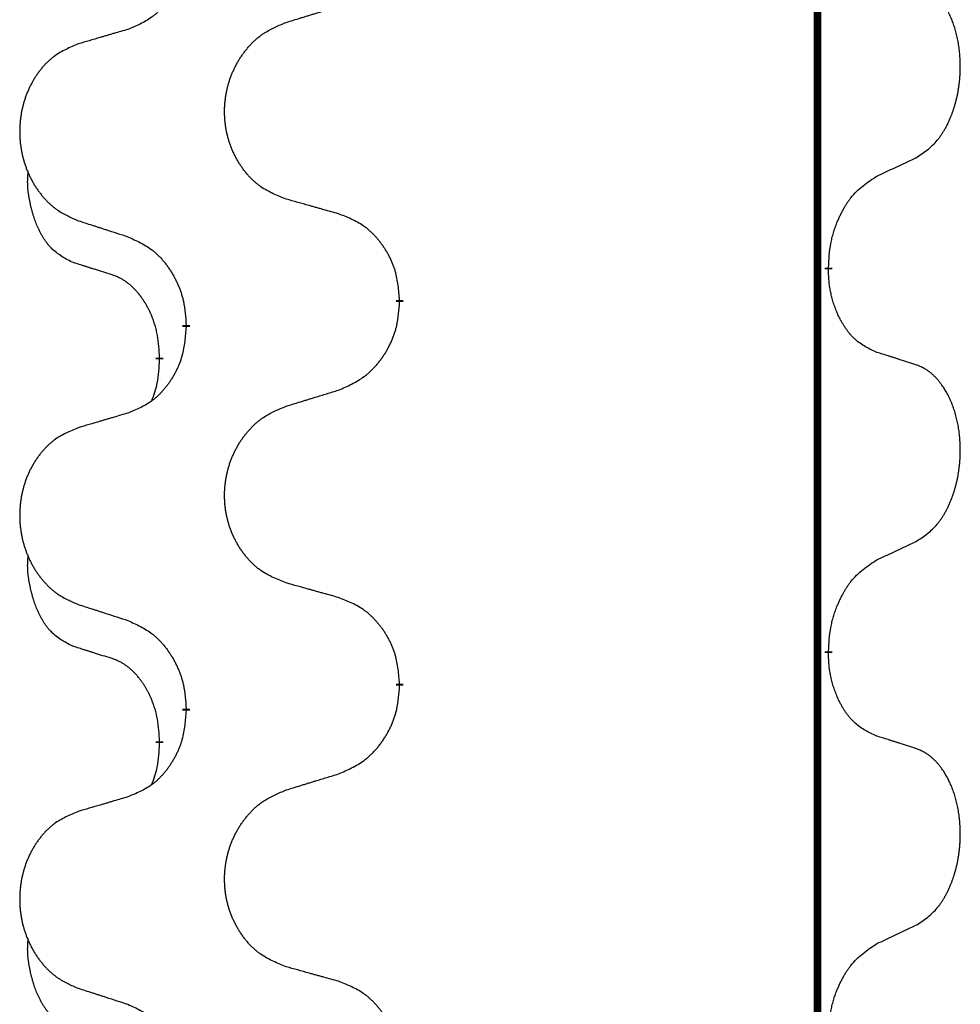
# Model space of a CAD drawing. Units: millimetres. Extents: x -836 to 1543, y -180 to 645.
# Drawn here: x 753 to 761, y 484 to 492 of the extents above; entities that cross this region are included whole.
import ezdxf

# ---------------------------------------------------------------- set-up
doc = ezdxf.new("R2010")
doc.units = ezdxf.units.MM
doc.linetypes.add('SLD_Durchgehend', pattern=[0, 0, 0])

# ---------------------------------------------------------------- blocks, each defined once
blk = doc.blocks.new('HL50FU-0-190', base_point=(353.548, 232.4215))
at = {"color": 7, "linetype": 'SLD_Durchgehend', "const_width": 0.0625}
for points in [[(759.9799, 575.9133), (759.9799, 412.0133)], [(760.07, 489.9932), (760.07, 489.9782)], [(756.5208, 489.7242), (756.5208, 489.7092)], [(754.7539, 489.5023), (754.7539, 489.5173)], [(754.5338, 489.2483), (754.5338, 489.2333)], [(760.07, 486.8182), (760.07, 486.8032)], [(756.5208, 486.5492), (756.5208, 486.5342)], [(754.7539, 486.3273), (754.7539, 486.3423)], [(754.5338, 486.0733), (754.5338, 486.0583)]]:
    blk.add_lwpolyline(points, dxfattribs=at)
at = {"color": 7, "linetype": 'SLD_Durchgehend'}
for points, knots in [([(754.7539, 492.6773), (754.7506, 492.6372), (754.744, 492.5569), (754.7285, 492.4675), (754.7113, 492.4101), (754.7016, 492.3822), (754.6906, 492.3547), (754.6786, 492.3278), (754.6655, 492.3016), (754.6515, 492.276), (754.6365, 492.2509), (754.6208, 492.2266), (754.6043, 492.2029), (754.587, 492.18), (754.5689, 492.1578), (754.5501, 492.1366), (754.5307, 492.1165), (754.5106, 492.0976), (754.4897, 492.0797), (754.4459, 492.0462), (754.3735, 492.0055), (754.3056, 491.9775), (754.2717, 491.9635)], [0, 0, 0, 0, 0.1207923, 0.2415845, 0.2711145, 0.3006544, 0.3302167, 0.3597763, 0.388964, 0.418152, 0.4473341, 0.4765167, 0.5051788, 0.5338402, 0.5625129, 0.591185, 0.618755, 0.6463281, 0.6738633, 0.7013854, 0.8115011, 0.9216168, 0.9216168, 0.9216168, 0.9216168]), ([(760.7939, 490.9012), (760.826, 490.922), (760.8901, 490.9637), (760.9525, 491.0226), (760.987, 491.0661), (761.0021, 491.0871), (761.0163, 491.1088), (761.0302, 491.1319), (761.0438, 491.1564), (761.057, 491.1823), (761.0693, 491.2086), (761.0803, 491.2343), (761.0902, 491.2592), (761.099, 491.2834), (761.1073, 491.3077), (761.1151, 491.3328), (761.1224, 491.3586), (761.1292, 491.3852), (761.1353, 491.4119), (761.1408, 491.4393), (761.1458, 491.4674), (761.1501, 491.4961), (761.1537, 491.525), (761.1566, 491.5541), (761.1588, 491.5836), (761.1603, 491.6133), (761.161, 491.6431), (761.161, 491.6716), (761.1603, 491.6987), (761.1591, 491.7244), (761.1574, 491.7501), (761.155, 491.7755), (761.1522, 491.8007), (761.1488, 491.8255), (761.1448, 491.8503), (761.1404, 491.8743), (761.1355, 491.8976), (761.1303, 491.9201), (761.1245, 491.9425), (761.1184, 491.9643), (761.1118, 491.9856), (761.105, 492.0062), (761.0976, 492.0267), (761.0896, 492.047), (761.0811, 492.0673), (761.072, 492.0874), (761.0623, 492.1073), (761.0523, 492.1263), (761.042, 492.1445), (761.0316, 492.1619), (761.0206, 492.1789), (761.0078, 492.1975), (760.9929, 492.2174), (760.9758, 492.2383), (760.9576, 492.2583), (760.9391, 492.2765), (760.9204, 492.293), (760.9017, 492.3078), (760.8821, 492.3213), (760.8578, 492.3358), (760.8283, 492.3499), (760.8054, 492.359), (760.7939, 492.3636)], [0, 0, 0, 0, 0.114626, 0.229253, 0.255136, 0.281028, 0.306957, 0.332884, 0.361934, 0.390985, 0.420018, 0.449052, 0.474762, 0.500472, 0.526183, 0.551894, 0.5793, 0.606707, 0.634112, 0.661518, 0.690573, 0.719628, 0.748686, 0.777743, 0.807529, 0.837316, 0.867099, 0.896882, 0.922639, 0.948395, 0.974152, 0.999908, 1.024987, 1.050066, 1.075144, 1.100222, 1.123355, 1.146488, 1.16962, 1.192753, 1.214494, 1.236235, 1.257976, 1.279718, 1.301816, 1.323914, 1.34601, 1.368106, 1.38839, 1.408673, 1.42896, 1.449249, 1.476285, 1.503323, 1.530378, 1.557432, 1.581269, 1.605108, 1.628896, 1.652672, 1.68974, 1.726808, 1.726808, 1.726808, 1.726808]), ([(755.5824, 492.0209), (755.6023, 492.0271), (755.6423, 492.0394), (755.6873, 492.0532), (755.7172, 492.0625), (755.7322, 492.0671), (755.7472, 492.0717), (755.7622, 492.0763), (755.7772, 492.0809), (755.7922, 492.0856), (755.8072, 492.0902), (755.8491, 492.1031), (755.9179, 492.1243), (755.9817, 492.144), (756.0136, 492.1539)], [0, 0, 0, 0, 0.062728, 0.1254559, 0.141138, 0.1568202, 0.1725023, 0.1881844, 0.2038666, 0.2195488, 0.235231, 0.2509132, 0.3511056, 0.4512981, 0.4512981, 0.4512981, 0.4512981]), ([(755.5824, 490.5585), (755.5461, 490.573), (755.4736, 490.6018), (755.3956, 490.644), (755.3481, 490.6792), (755.325, 490.6984), (755.3028, 490.7188), (755.2814, 490.7405), (755.2608, 490.7633), (755.2411, 490.7872), (755.2224, 490.812), (755.2048, 490.8375), (755.1882, 490.8636), (755.1727, 490.8903), (755.1582, 490.9175), (755.1447, 490.9455), (755.1323, 490.974), (755.121, 491.0031), (755.1108, 491.0327), (755.1019, 491.0625), (755.0941, 491.0926), (755.0875, 491.123), (755.0821, 491.1535), (755.0778, 491.1843), (755.0747, 491.2153), (755.0727, 491.2465), (755.072, 491.2777), (755.0723, 491.3089), (755.0739, 491.3399), (755.0766, 491.3709), (755.0804, 491.4017), (755.0854, 491.4323), (755.0915, 491.4626), (755.0986, 491.4925), (755.107, 491.5222), (755.1164, 491.5515), (755.1269, 491.5804), (755.1386, 491.6089), (755.1513, 491.6369), (755.165, 491.6643), (755.1797, 491.691), (755.1953, 491.717), (755.2119, 491.7425), (755.2295, 491.7673), (755.248, 491.7915), (755.2675, 491.815), (755.288, 491.8377), (755.3092, 491.8593), (755.3312, 491.8798), (755.3539, 491.899), (755.3775, 491.9171), (755.4214, 491.9473), (755.4896, 491.9831), (755.5514, 492.0083), (755.5824, 492.0209)], [0, 0, 0, 0, 0.117086, 0.234172, 0.26425, 0.294342, 0.324476, 0.354607, 0.385625, 0.416644, 0.447649, 0.478654, 0.509524, 0.540393, 0.571263, 0.602133, 0.633372, 0.664611, 0.695847, 0.727084, 0.758108, 0.789132, 0.820159, 0.851185, 0.8824, 0.913614, 0.944827, 0.97604, 1.007095, 1.038151, 1.069208, 1.100265, 1.131069, 1.161872, 1.192674, 1.223475, 1.254222, 1.284969, 1.315717, 1.346465, 1.376816, 1.407167, 1.437517, 1.467868, 1.498416, 1.528964, 1.559522, 1.59008, 1.619832, 1.649585, 1.679305, 1.709013, 1.809224, 1.909434, 1.909434, 1.909434, 1.909434]), ([(754.2717, 491.9635), (754.2526, 491.9579), (754.2143, 491.9467), (754.1713, 491.9341), (754.1426, 491.9257), (754.1283, 491.9215), (754.1139, 491.9173), (754.0996, 491.913), (754.0853, 491.9088), (754.0709, 491.9046), (754.0566, 491.9004), (754.0169, 491.8887), (753.9519, 491.8696), (753.8917, 491.8519), (753.8616, 491.843)], [0, 0, 0, 0, 0.0597754, 0.1195507, 0.1344951, 0.1494396, 0.164384, 0.1793284, 0.1942733, 0.2092182, 0.2241631, 0.239108, 0.3332541, 0.4274002, 0.4274002, 0.4274002, 0.4274002]), ([(753.8616, 491.843), (753.827, 491.8285), (753.7579, 491.7996), (753.6838, 491.7573), (753.6388, 491.7222), (753.6168, 491.703), (753.5957, 491.6826), (753.5754, 491.661), (753.5558, 491.6381), (753.5371, 491.6142), (753.5193, 491.5894), (753.5026, 491.564), (753.4868, 491.5379), (753.472, 491.5112), (753.4583, 491.4839), (753.4455, 491.456), (753.4337, 491.4275), (753.4229, 491.3983), (753.4133, 491.3688), (753.4048, 491.3389), (753.3974, 491.3088), (753.3911, 491.2785), (753.386, 491.248), (753.3819, 491.2172), (753.3789, 491.1862), (753.3771, 491.155), (753.3763, 491.1238), (753.3767, 491.0927), (753.3781, 491.0616), (753.3807, 491.0307), (753.3844, 490.9998), (753.3891, 490.9693), (753.3949, 490.939), (753.4017, 490.909), (753.4096, 490.8794), (753.4186, 490.85), (753.4286, 490.8211), (753.4396, 490.7927), (753.4517, 490.7647), (753.4648, 490.7373), (753.4787, 490.7106), (753.4936, 490.6846), (753.5093, 490.6591), (753.526, 490.6343), (753.5436, 490.6101), (753.5622, 490.5866), (753.5817, 490.5639), (753.6019, 490.5423), (753.6228, 490.5218), (753.6443, 490.5026), (753.6668, 490.4845), (753.7083, 490.4544), (753.7732, 490.4185), (753.8321, 490.3932), (753.8616, 490.3806)], [0, 0, 0, 0, 0.112481, 0.224961, 0.254205, 0.283463, 0.312765, 0.342064, 0.372505, 0.402946, 0.433372, 0.463798, 0.494314, 0.52483, 0.555347, 0.585864, 0.616922, 0.647981, 0.679038, 0.710095, 0.741061, 0.772027, 0.802995, 0.833963, 0.865172, 0.896381, 0.927588, 0.958795, 0.989832, 1.020868, 1.051906, 1.082944, 1.113652, 1.144359, 1.175065, 1.20577, 1.236283, 1.266796, 1.29731, 1.327824, 1.357761, 1.387698, 1.417635, 1.447572, 1.477483, 1.507394, 1.537316, 1.567238, 1.596112, 1.624989, 1.653829, 1.682658, 1.778901, 1.875145, 1.875145, 1.875145, 1.875145]), ([(760.4708, 490.75), (760.4936, 490.7606), (760.5391, 490.7817), (760.5884, 490.8047), (760.6189, 490.819), (760.6306, 490.8244), (760.6423, 490.8299), (760.6539, 490.8354), (760.6656, 490.8408), (760.6773, 490.8463), (760.6889, 490.8518), (760.7123, 490.8627), (760.7472, 490.8792), (760.7783, 490.8939), (760.7939, 490.9012)], [0, 0, 0, 0, 0.075268, 0.1505361, 0.163415, 0.176294, 0.1891729, 0.2020518, 0.2149361, 0.2278204, 0.2407047, 0.253589, 0.3051493, 0.3567097, 0.3567097, 0.3567097, 0.3567097]), ([(753.8099, 490.0379), (753.7771, 490.0547), (753.7114, 490.0882), (753.648, 490.1408), (753.6138, 490.18), (753.5996, 490.198), (753.5863, 490.2167), (753.5733, 490.2367), (753.5606, 490.258), (753.5482, 490.2805), (753.5366, 490.3035), (753.5262, 490.3262), (753.5167, 490.3486), (753.5082, 490.3706), (753.5002, 490.3928), (753.4925, 490.4157), (753.4853, 490.4394), (753.4784, 490.4639), (753.4721, 490.4884), (753.4662, 490.5137), (753.4607, 490.5396), (753.4556, 490.5663), (753.4513, 490.593), (753.4477, 490.6201), (753.4449, 490.6474), (753.4431, 490.675), (753.4423, 490.7026), (753.4427, 490.7314), (753.4446, 490.7614), (753.4465, 490.7821), (753.4474, 490.7925)], [0, 0, 0, 0, 0.1104767, 0.2209534, 0.2438284, 0.2667114, 0.2896326, 0.3125527, 0.3382849, 0.3640175, 0.389731, 0.4154442, 0.4390192, 0.4625939, 0.4861716, 0.5097495, 0.5351329, 0.5605162, 0.5859001, 0.6112844, 0.6383739, 0.665463, 0.6925584, 0.7196538, 0.7472958, 0.7749392, 0.8025614, 0.830178, 0.8614107, 0.8926434, 0.8926434, 0.8926434, 0.8926434]), ([(760.07, 489.9932), (760.072, 490.0262), (760.076, 490.0922), (760.0845, 490.1656), (760.0938, 490.2131), (760.0989, 490.2355), (760.1046, 490.2579), (760.1109, 490.2797), (760.1175, 490.3009), (760.1246, 490.3216), (760.132, 490.3421), (760.1411, 490.3655), (760.152, 490.3916), (760.165, 490.4203), (760.179, 490.4486), (760.1933, 490.4754), (760.208, 490.5008), (760.223, 490.5246), (760.239, 490.5478), (760.2786, 490.6001), (760.353, 490.673), (760.4315, 490.7243), (760.4708, 490.75)], [0, 0, 0, 0, 0.0991279, 0.1982558, 0.2212992, 0.2443459, 0.2673984, 0.2904499, 0.3123028, 0.3341557, 0.3560082, 0.3778615, 0.4093786, 0.4408961, 0.4724293, 0.503962, 0.5321252, 0.5602895, 0.5884188, 0.6165402, 0.7571053, 0.8976704, 0.8976704, 0.8976704, 0.8976704]), ([(756.0136, 490.4381), (755.9935, 490.4436), (755.9533, 490.4548), (755.908, 490.4674), (755.8779, 490.4759), (755.8628, 490.4801), (755.8477, 490.4843), (755.8326, 490.4885), (755.8176, 490.4927), (755.8025, 490.4969), (755.7874, 490.5011), (755.7457, 490.5128), (755.6773, 490.5319), (755.614, 490.5497), (755.5824, 490.5585)], [0, 0, 0, 0, 0.0626283, 0.1252565, 0.140914, 0.1565714, 0.1722289, 0.1878864, 0.2035442, 0.219202, 0.2348598, 0.2505176, 0.3491531, 0.4477886, 0.4477886, 0.4477886, 0.4477886]), ([(753.8616, 490.3806), (753.8806, 490.3744), (753.9186, 490.3621), (753.9614, 490.3483), (753.9899, 490.339), (754.0041, 490.3344), (754.0184, 490.3298), (754.0326, 490.3252), (754.0469, 490.3206), (754.0611, 490.316), (754.0754, 490.3113), (754.1152, 490.2984), (754.1807, 490.2772), (754.2414, 490.2575), (754.2717, 490.2477)], [0, 0, 0, 0, 0.0599168, 0.1198336, 0.1348129, 0.1497923, 0.1647716, 0.179751, 0.1947305, 0.2097099, 0.2246894, 0.2396689, 0.3353723, 0.4310757, 0.4310757, 0.4310757, 0.4310757]), ([(756.5208, 489.7242), (756.5173, 489.7644), (756.5104, 489.8447), (756.4941, 489.9342), (756.476, 489.9915), (756.4657, 490.0194), (756.4542, 490.0469), (756.4415, 490.0737), (756.4278, 490.1), (756.413, 490.1256), (756.3973, 490.1507), (756.3807, 490.175), (756.3634, 490.1987), (756.3452, 490.2216), (756.3261, 490.2438), (756.3064, 490.265), (756.2859, 490.2851), (756.2648, 490.304), (756.2428, 490.3219), (756.1966, 490.3555), (756.1204, 490.3962), (756.0492, 490.4241), (756.0136, 490.4381)], [0, 0, 0, 0, 0.1209346, 0.2418691, 0.2715902, 0.3013222, 0.3310797, 0.3608342, 0.3904011, 0.4199685, 0.4495293, 0.4790908, 0.5083301, 0.5375686, 0.5668172, 0.5960652, 0.6244344, 0.6528069, 0.6811435, 0.7094671, 0.8241186, 0.93877, 0.93877, 0.93877, 0.93877]), ([(754.2717, 490.2477), (754.307, 490.2317), (754.3775, 490.1999), (754.4528, 490.1543), (754.4982, 490.1169), (754.5204, 490.0964), (754.5416, 490.0749), (754.562, 490.052), (754.5816, 490.028), (754.6005, 490.0028), (754.6183, 489.9769), (754.6351, 489.9502), (754.651, 489.9229), (754.666, 489.8949), (754.6798, 489.8663), (754.6926, 489.8371), (754.7042, 489.8073), (754.7146, 489.7769), (754.7235, 489.7461), (754.7364, 489.6931), (754.7471, 489.6166), (754.7517, 489.5504), (754.7539, 489.5173)], [0, 0, 0, 0, 0.1161018, 0.2322037, 0.2623496, 0.2925108, 0.3227169, 0.3529195, 0.3843764, 0.415834, 0.4472779, 0.4787225, 0.5104414, 0.5421594, 0.5738837, 0.6056077, 0.6377093, 0.6698134, 0.7018938, 0.7339652, 0.8335001, 0.9330351, 0.9330351, 0.9330351, 0.9330351]), ([(754.133, 489.9357), (754.1099, 489.9428), (754.0637, 489.9569), (754.0137, 489.9724), (753.983, 489.9821), (753.9714, 489.9857), (753.9599, 489.9894), (753.9484, 489.9931), (753.9368, 489.9967), (753.9253, 490.0004), (753.9137, 490.0041), (753.8907, 490.0116), (753.8561, 490.0228), (753.8253, 490.0329), (753.8099, 490.0379)], [0, 0, 0, 0, 0.072467, 0.1449339, 0.1570396, 0.1691453, 0.181251, 0.1933566, 0.2054742, 0.2175917, 0.2297093, 0.2418268, 0.2903502, 0.3388736, 0.3388736, 0.3388736, 0.3388736]), ([(760.4708, 489.2908), (760.4388, 489.3054), (760.3748, 489.3347), (760.3102, 489.38), (760.2734, 489.4152), (760.2573, 489.4323), (760.242, 489.4502), (760.2268, 489.4695), (760.2119, 489.4902), (760.1973, 489.5123), (760.1836, 489.5349), (760.1714, 489.5567), (760.1606, 489.5774), (760.1511, 489.5971), (760.1422, 489.617), (760.1335, 489.6377), (760.1252, 489.6592), (760.1173, 489.6815), (760.11, 489.704), (760.1036, 489.7257), (760.098, 489.7466), (760.0931, 489.7667), (760.0887, 489.787), (760.0847, 489.8075), (760.0812, 489.8285), (760.0781, 489.8498), (760.0756, 489.8712), (760.073, 489.8997), (760.0711, 489.9354), (760.0704, 489.964), (760.07, 489.9782)], [0, 0, 0, 0, 0.1054562, 0.2109123, 0.2344291, 0.2579548, 0.2815165, 0.3050767, 0.3315574, 0.3580389, 0.3845049, 0.4109705, 0.4328054, 0.4546397, 0.4764736, 0.4983077, 0.5219471, 0.5455868, 0.5692264, 0.5928659, 0.6135516, 0.634237, 0.6549231, 0.6756092, 0.6971494, 0.71869, 0.740226, 0.7617607, 0.804578, 0.8473954, 0.8473954, 0.8473954, 0.8473954]), ([(754.5338, 489.2483), (754.5321, 489.279), (754.5286, 489.3403), (754.521, 489.4087), (754.5124, 489.4529), (754.5077, 489.4739), (754.5024, 489.4948), (754.4966, 489.5151), (754.4903, 489.5349), (754.4838, 489.5541), (754.4767, 489.5731), (754.4684, 489.5938), (754.4588, 489.6162), (754.4476, 489.6401), (754.4355, 489.6636), (754.4231, 489.686), (754.4104, 489.7072), (754.3974, 489.7272), (754.3838, 489.7467), (754.3681, 489.7676), (754.3502, 489.7895), (754.3297, 489.8121), (754.3079, 489.8336), (754.2859, 489.853), (754.2637, 489.8703), (754.2414, 489.8856), (754.2183, 489.8995), (754.1925, 489.9127), (754.164, 489.9246), (754.1433, 489.932), (754.133, 489.9357)], [0, 0, 0, 0, 0.0921911, 0.1843821, 0.20591, 0.2274409, 0.2489766, 0.2705115, 0.2907895, 0.3110675, 0.3313472, 0.3516275, 0.3780441, 0.4044611, 0.4308749, 0.4572883, 0.4811357, 0.5049824, 0.5288358, 0.5526907, 0.5831984, 0.6137075, 0.6442319, 0.6747535, 0.7017613, 0.7287719, 0.7557302, 0.7826753, 0.8155538, 0.8484323, 0.8484323, 0.8484323, 0.8484323]), ([(756.0136, 488.9789), (756.0506, 488.9947), (756.1246, 489.0265), (756.2038, 489.072), (756.2517, 489.1096), (756.2751, 489.13), (756.2974, 489.1515), (756.3189, 489.1744), (756.3395, 489.1984), (756.3593, 489.2236), (756.3781, 489.2496), (756.3958, 489.2763), (756.4125, 489.3036), (756.4282, 489.3315), (756.4428, 489.3601), (756.4563, 489.3893), (756.4685, 489.4191), (756.4794, 489.4495), (756.4888, 489.4803), (756.5024, 489.5333), (756.5136, 489.6099), (756.5184, 489.6761), (756.5208, 489.7092)], [0, 0, 0, 0, 0.1207225, 0.241445, 0.272411, 0.3033922, 0.334416, 0.3654362, 0.3974567, 0.4294779, 0.4614868, 0.4934965, 0.5255609, 0.5576245, 0.5896947, 0.6217645, 0.6540243, 0.6862868, 0.7185226, 0.7507482, 0.8503626, 0.9499769, 0.9499769, 0.9499769, 0.9499769]), ([(754.7539, 489.5023), (754.7506, 489.4622), (754.744, 489.3819), (754.7285, 489.2925), (754.7113, 489.2351), (754.7016, 489.2072), (754.6906, 489.1797), (754.6786, 489.1528), (754.6655, 489.1266), (754.6515, 489.101), (754.6365, 489.0759), (754.6208, 489.0516), (754.6043, 489.0279), (754.587, 489.005), (754.5689, 488.9828), (754.5501, 488.9616), (754.5307, 488.9415), (754.5106, 488.9226), (754.4897, 488.9047), (754.4459, 488.8712), (754.3735, 488.8305), (754.3056, 488.8025), (754.2717, 488.7885)], [0, 0, 0, 0, 0.1207923, 0.2415845, 0.2711145, 0.3006544, 0.3302167, 0.3597763, 0.388964, 0.418152, 0.4473341, 0.4765167, 0.5051788, 0.5338402, 0.5625129, 0.591185, 0.618755, 0.6463281, 0.6738633, 0.7013854, 0.8115011, 0.9216168, 0.9216168, 0.9216168, 0.9216168]), ([(754.4702, 488.8909), (754.4787, 488.9146), (754.4958, 488.962), (754.5179, 489.0428), (754.5286, 489.134), (754.5321, 489.2002), (754.5338, 489.2333)], [0, 0, 0, 0, 0.0756193, 0.1512387, 0.250723, 0.3502073, 0.3502073, 0.3502073, 0.3502073]), ([(760.7939, 489.1886), (760.7708, 489.1961), (760.7248, 489.2112), (760.6748, 489.2273), (760.644, 489.2371), (760.6325, 489.2408), (760.6209, 489.2444), (760.6094, 489.2481), (760.5979, 489.2517), (760.5863, 489.2553), (760.5748, 489.2589), (760.5517, 489.2661), (760.517, 489.2767), (760.4862, 489.2861), (760.4708, 489.2908)], [0, 0, 0, 0, 0.0726997, 0.1453994, 0.1575073, 0.1696152, 0.1817231, 0.193831, 0.205927, 0.2180229, 0.2301189, 0.2422149, 0.2905443, 0.3388737, 0.3388737, 0.3388737, 0.3388737]), ([(760.7939, 487.7262), (760.826, 487.747), (760.8901, 487.7887), (760.9525, 487.8476), (760.987, 487.8911), (761.0021, 487.9121), (761.0163, 487.9338), (761.0302, 487.9569), (761.0438, 487.9814), (761.057, 488.0073), (761.0693, 488.0336), (761.0803, 488.0593), (761.0902, 488.0842), (761.099, 488.1084), (761.1073, 488.1327), (761.1151, 488.1578), (761.1224, 488.1836), (761.1292, 488.2102), (761.1353, 488.2369), (761.1408, 488.2643), (761.1458, 488.2924), (761.1501, 488.3211), (761.1537, 488.35), (761.1566, 488.3791), (761.1588, 488.4086), (761.1603, 488.4383), (761.161, 488.4681), (761.161, 488.4966), (761.1603, 488.5237), (761.1591, 488.5494), (761.1574, 488.5751), (761.155, 488.6005), (761.1522, 488.6257), (761.1488, 488.6505), (761.1448, 488.6753), (761.1404, 488.6993), (761.1355, 488.7226), (761.1303, 488.7451), (761.1245, 488.7675), (761.1184, 488.7893), (761.1118, 488.8106), (761.105, 488.8312), (761.0976, 488.8517), (761.0896, 488.872), (761.0811, 488.8923), (761.072, 488.9124), (761.0623, 488.9323), (761.0523, 488.9513), (761.042, 488.9695), (761.0316, 488.9869), (761.0206, 489.0039), (761.0078, 489.0225), (760.9929, 489.0424), (760.9758, 489.0633), (760.9576, 489.0833), (760.9391, 489.1015), (760.9204, 489.118), (760.9017, 489.1328), (760.8821, 489.1463), (760.8578, 489.1608), (760.8283, 489.1749), (760.8054, 489.184), (760.7939, 489.1886)], [0, 0, 0, 0, 0.114626, 0.229253, 0.255136, 0.281028, 0.306957, 0.332884, 0.361934, 0.390985, 0.420018, 0.449052, 0.474762, 0.500472, 0.526183, 0.551894, 0.5793, 0.606707, 0.634112, 0.661518, 0.690573, 0.719628, 0.748686, 0.777743, 0.807529, 0.837316, 0.867099, 0.896882, 0.922639, 0.948395, 0.974152, 0.999908, 1.024987, 1.050066, 1.075144, 1.100222, 1.123355, 1.146488, 1.16962, 1.192753, 1.214494, 1.236235, 1.257976, 1.279718, 1.301816, 1.323914, 1.34601, 1.368106, 1.38839, 1.408673, 1.42896, 1.449249, 1.476285, 1.503323, 1.530378, 1.557432, 1.581269, 1.605108, 1.628896, 1.652672, 1.68974, 1.726808, 1.726808, 1.726808, 1.726808]), ([(755.5824, 488.8459), (755.6023, 488.8521), (755.6423, 488.8644), (755.6873, 488.8782), (755.7172, 488.8875), (755.7322, 488.8921), (755.7472, 488.8967), (755.7622, 488.9013), (755.7772, 488.9059), (755.7922, 488.9106), (755.8072, 488.9152), (755.8491, 488.9281), (755.9179, 488.9493), (755.9817, 488.969), (756.0136, 488.9789)], [0, 0, 0, 0, 0.062728, 0.1254559, 0.141138, 0.1568202, 0.1725023, 0.1881844, 0.2038666, 0.2195488, 0.235231, 0.2509132, 0.3511056, 0.4512981, 0.4512981, 0.4512981, 0.4512981]), ([(755.5824, 487.3835), (755.5461, 487.398), (755.4736, 487.4268), (755.3956, 487.469), (755.3481, 487.5042), (755.325, 487.5234), (755.3028, 487.5438), (755.2814, 487.5655), (755.2608, 487.5883), (755.2411, 487.6122), (755.2224, 487.637), (755.2048, 487.6625), (755.1882, 487.6886), (755.1727, 487.7153), (755.1582, 487.7425), (755.1447, 487.7705), (755.1323, 487.799), (755.121, 487.8281), (755.1108, 487.8577), (755.1019, 487.8875), (755.0941, 487.9176), (755.0875, 487.948), (755.0821, 487.9785), (755.0778, 488.0093), (755.0747, 488.0403), (755.0727, 488.0715), (755.072, 488.1027), (755.0723, 488.1339), (755.0739, 488.1649), (755.0766, 488.1959), (755.0804, 488.2267), (755.0854, 488.2573), (755.0915, 488.2876), (755.0986, 488.3175), (755.107, 488.3472), (755.1164, 488.3765), (755.1269, 488.4054), (755.1386, 488.4339), (755.1513, 488.4619), (755.165, 488.4893), (755.1797, 488.516), (755.1953, 488.542), (755.2119, 488.5675), (755.2295, 488.5923), (755.248, 488.6165), (755.2675, 488.64), (755.288, 488.6627), (755.3092, 488.6843), (755.3312, 488.7048), (755.3539, 488.724), (755.3775, 488.7421), (755.4214, 488.7723), (755.4896, 488.8081), (755.5514, 488.8333), (755.5824, 488.8459)], [0, 0, 0, 0, 0.117086, 0.234172, 0.26425, 0.294342, 0.324476, 0.354607, 0.385625, 0.416644, 0.447649, 0.478654, 0.509524, 0.540393, 0.571263, 0.602133, 0.633372, 0.664611, 0.695847, 0.727084, 0.758108, 0.789132, 0.820159, 0.851185, 0.8824, 0.913614, 0.944827, 0.97604, 1.007095, 1.038151, 1.069208, 1.100265, 1.131069, 1.161872, 1.192674, 1.223475, 1.254222, 1.284969, 1.315717, 1.346465, 1.376816, 1.407167, 1.437517, 1.467868, 1.498416, 1.528964, 1.559522, 1.59008, 1.619832, 1.649585, 1.679305, 1.709013, 1.809224, 1.909434, 1.909434, 1.909434, 1.909434]), ([(754.2717, 488.7885), (754.2526, 488.7829), (754.2143, 488.7717), (754.1713, 488.7591), (754.1426, 488.7507), (754.1283, 488.7465), (754.1139, 488.7423), (754.0996, 488.738), (754.0853, 488.7338), (754.0709, 488.7296), (754.0566, 488.7254), (754.0169, 488.7137), (753.9519, 488.6946), (753.8917, 488.6769), (753.8616, 488.668)], [0, 0, 0, 0, 0.0597754, 0.1195507, 0.1344951, 0.1494396, 0.164384, 0.1793284, 0.1942733, 0.2092182, 0.2241631, 0.239108, 0.3332541, 0.4274002, 0.4274002, 0.4274002, 0.4274002]), ([(753.8616, 488.668), (753.827, 488.6535), (753.7579, 488.6246), (753.6838, 488.5823), (753.6388, 488.5472), (753.6168, 488.528), (753.5957, 488.5076), (753.5754, 488.486), (753.5558, 488.4631), (753.5371, 488.4392), (753.5193, 488.4144), (753.5026, 488.389), (753.4868, 488.3629), (753.472, 488.3362), (753.4583, 488.3089), (753.4455, 488.281), (753.4337, 488.2525), (753.4229, 488.2233), (753.4133, 488.1938), (753.4048, 488.1639), (753.3974, 488.1338), (753.3911, 488.1035), (753.386, 488.073), (753.3819, 488.0422), (753.3789, 488.0112), (753.3771, 487.98), (753.3763, 487.9488), (753.3767, 487.9177), (753.3781, 487.8866), (753.3807, 487.8557), (753.3844, 487.8248), (753.3891, 487.7943), (753.3949, 487.764), (753.4017, 487.734), (753.4096, 487.7044), (753.4186, 487.675), (753.4286, 487.6461), (753.4396, 487.6177), (753.4517, 487.5897), (753.4648, 487.5623), (753.4787, 487.5356), (753.4936, 487.5096), (753.5093, 487.4841), (753.526, 487.4593), (753.5436, 487.4351), (753.5622, 487.4116), (753.5817, 487.3889), (753.6019, 487.3673), (753.6228, 487.3468), (753.6443, 487.3276), (753.6668, 487.3095), (753.7083, 487.2794), (753.7732, 487.2435), (753.8321, 487.2182), (753.8616, 487.2056)], [0, 0, 0, 0, 0.112481, 0.224961, 0.254205, 0.283463, 0.312765, 0.342064, 0.372505, 0.402946, 0.433372, 0.463798, 0.494314, 0.52483, 0.555347, 0.585864, 0.616922, 0.647981, 0.679038, 0.710095, 0.741061, 0.772027, 0.802995, 0.833963, 0.865172, 0.896381, 0.927588, 0.958795, 0.989832, 1.020868, 1.051906, 1.082944, 1.113652, 1.144359, 1.175065, 1.20577, 1.236283, 1.266796, 1.29731, 1.327824, 1.357761, 1.387698, 1.417635, 1.447572, 1.477483, 1.507394, 1.537316, 1.567238, 1.596112, 1.624989, 1.653829, 1.682658, 1.778901, 1.875145, 1.875145, 1.875145, 1.875145]), ([(760.4708, 487.575), (760.4936, 487.5856), (760.5391, 487.6067), (760.5884, 487.6297), (760.6189, 487.644), (760.6306, 487.6494), (760.6423, 487.6549), (760.6539, 487.6604), (760.6656, 487.6658), (760.6773, 487.6713), (760.6889, 487.6768), (760.7123, 487.6877), (760.7472, 487.7042), (760.7783, 487.7189), (760.7939, 487.7262)], [0, 0, 0, 0, 0.075268, 0.1505361, 0.163415, 0.176294, 0.1891729, 0.2020518, 0.2149361, 0.2278204, 0.2407047, 0.253589, 0.3051493, 0.3567097, 0.3567097, 0.3567097, 0.3567097]), ([(753.8099, 486.8629), (753.7771, 486.8797), (753.7114, 486.9132), (753.648, 486.9658), (753.6138, 487.005), (753.5996, 487.023), (753.5863, 487.0417), (753.5733, 487.0617), (753.5606, 487.083), (753.5482, 487.1055), (753.5366, 487.1285), (753.5262, 487.1512), (753.5167, 487.1736), (753.5082, 487.1956), (753.5002, 487.2178), (753.4925, 487.2407), (753.4853, 487.2644), (753.4784, 487.2889), (753.4721, 487.3134), (753.4662, 487.3387), (753.4607, 487.3646), (753.4556, 487.3913), (753.4513, 487.418), (753.4477, 487.4451), (753.4449, 487.4724), (753.4431, 487.5), (753.4423, 487.5276), (753.4427, 487.5564), (753.4446, 487.5864), (753.4465, 487.6071), (753.4474, 487.6175)], [0, 0, 0, 0, 0.1104767, 0.2209534, 0.2438284, 0.2667114, 0.2896326, 0.3125527, 0.3382849, 0.3640175, 0.389731, 0.4154442, 0.4390192, 0.4625939, 0.4861716, 0.5097495, 0.5351329, 0.5605162, 0.5859001, 0.6112844, 0.6383739, 0.665463, 0.6925584, 0.7196538, 0.7472958, 0.7749392, 0.8025614, 0.830178, 0.8614107, 0.8926434, 0.8926434, 0.8926434, 0.8926434]), ([(760.07, 486.8182), (760.072, 486.8512), (760.076, 486.9172), (760.0845, 486.9906), (760.0938, 487.0381), (760.0989, 487.0605), (760.1046, 487.0829), (760.1109, 487.1047), (760.1175, 487.1259), (760.1246, 487.1466), (760.132, 487.1671), (760.1411, 487.1905), (760.152, 487.2166), (760.165, 487.2453), (760.179, 487.2736), (760.1933, 487.3004), (760.208, 487.3258), (760.223, 487.3496), (760.239, 487.3728), (760.2786, 487.4251), (760.353, 487.498), (760.4315, 487.5493), (760.4708, 487.575)], [0, 0, 0, 0, 0.0991279, 0.1982558, 0.2212992, 0.2443459, 0.2673984, 0.2904499, 0.3123028, 0.3341557, 0.3560082, 0.3778615, 0.4093786, 0.4408961, 0.4724293, 0.503962, 0.5321252, 0.5602895, 0.5884188, 0.6165402, 0.7571053, 0.8976704, 0.8976704, 0.8976704, 0.8976704]), ([(756.0136, 487.2631), (755.9935, 487.2686), (755.9533, 487.2798), (755.908, 487.2924), (755.8779, 487.3009), (755.8628, 487.3051), (755.8477, 487.3093), (755.8326, 487.3135), (755.8176, 487.3177), (755.8025, 487.3219), (755.7874, 487.3261), (755.7457, 487.3378), (755.6773, 487.3569), (755.614, 487.3747), (755.5824, 487.3835)], [0, 0, 0, 0, 0.0626283, 0.1252565, 0.140914, 0.1565714, 0.1722289, 0.1878864, 0.2035442, 0.219202, 0.2348598, 0.2505176, 0.3491531, 0.4477886, 0.4477886, 0.4477886, 0.4477886]), ([(753.8616, 487.2056), (753.8806, 487.1994), (753.9186, 487.1871), (753.9614, 487.1733), (753.9899, 487.164), (754.0041, 487.1594), (754.0184, 487.1548), (754.0326, 487.1502), (754.0469, 487.1456), (754.0611, 487.141), (754.0754, 487.1363), (754.1152, 487.1234), (754.1807, 487.1022), (754.2414, 487.0825), (754.2717, 487.0727)], [0, 0, 0, 0, 0.0599168, 0.1198336, 0.1348129, 0.1497923, 0.1647716, 0.179751, 0.1947305, 0.2097099, 0.2246894, 0.2396689, 0.3353723, 0.4310757, 0.4310757, 0.4310757, 0.4310757]), ([(756.5208, 486.5492), (756.5173, 486.5894), (756.5104, 486.6697), (756.4941, 486.7592), (756.476, 486.8165), (756.4657, 486.8444), (756.4542, 486.8719), (756.4415, 486.8987), (756.4278, 486.925), (756.413, 486.9506), (756.3973, 486.9757), (756.3807, 487), (756.3634, 487.0237), (756.3452, 487.0466), (756.3261, 487.0688), (756.3064, 487.09), (756.2859, 487.1101), (756.2648, 487.129), (756.2428, 487.1469), (756.1966, 487.1805), (756.1204, 487.2212), (756.0492, 487.2491), (756.0136, 487.2631)], [0, 0, 0, 0, 0.1209346, 0.2418691, 0.2715902, 0.3013222, 0.3310797, 0.3608342, 0.3904011, 0.4199685, 0.4495293, 0.4790908, 0.5083301, 0.5375686, 0.5668172, 0.5960652, 0.6244344, 0.6528069, 0.6811435, 0.7094671, 0.8241186, 0.93877, 0.93877, 0.93877, 0.93877]), ([(754.2717, 487.0727), (754.307, 487.0567), (754.3775, 487.0249), (754.4528, 486.9793), (754.4982, 486.9419), (754.5204, 486.9214), (754.5416, 486.8999), (754.562, 486.877), (754.5816, 486.853), (754.6005, 486.8278), (754.6183, 486.8019), (754.6351, 486.7752), (754.651, 486.7479), (754.666, 486.7199), (754.6798, 486.6913), (754.6926, 486.6621), (754.7042, 486.6323), (754.7146, 486.6019), (754.7235, 486.5711), (754.7364, 486.5181), (754.7471, 486.4416), (754.7517, 486.3754), (754.7539, 486.3423)], [0, 0, 0, 0, 0.1161018, 0.2322037, 0.2623496, 0.2925108, 0.3227169, 0.3529195, 0.3843764, 0.415834, 0.4472779, 0.4787225, 0.5104414, 0.5421594, 0.5738837, 0.6056077, 0.6377093, 0.6698134, 0.7018938, 0.7339652, 0.8335001, 0.9330351, 0.9330351, 0.9330351, 0.9330351]), ([(754.133, 486.7607), (754.1099, 486.7678), (754.0637, 486.7819), (754.0137, 486.7974), (753.983, 486.8071), (753.9714, 486.8107), (753.9599, 486.8144), (753.9484, 486.8181), (753.9368, 486.8217), (753.9253, 486.8254), (753.9137, 486.8291), (753.8907, 486.8366), (753.8561, 486.8478), (753.8253, 486.8579), (753.8099, 486.8629)], [0, 0, 0, 0, 0.072467, 0.1449339, 0.1570396, 0.1691453, 0.181251, 0.1933566, 0.2054742, 0.2175917, 0.2297093, 0.2418268, 0.2903502, 0.3388736, 0.3388736, 0.3388736, 0.3388736]), ([(760.4708, 486.1158), (760.4388, 486.1304), (760.3748, 486.1597), (760.3102, 486.205), (760.2734, 486.2402), (760.2573, 486.2573), (760.242, 486.2752), (760.2268, 486.2945), (760.2119, 486.3152), (760.1973, 486.3373), (760.1836, 486.3599), (760.1714, 486.3817), (760.1606, 486.4024), (760.1511, 486.4221), (760.1422, 486.442), (760.1335, 486.4627), (760.1252, 486.4842), (760.1173, 486.5065), (760.11, 486.529), (760.1036, 486.5507), (760.098, 486.5716), (760.0931, 486.5917), (760.0887, 486.612), (760.0847, 486.6325), (760.0812, 486.6535), (760.0781, 486.6748), (760.0756, 486.6962), (760.073, 486.7247), (760.0711, 486.7604), (760.0704, 486.789), (760.07, 486.8032)], [0, 0, 0, 0, 0.1054562, 0.2109123, 0.2344291, 0.2579548, 0.2815165, 0.3050767, 0.3315574, 0.3580389, 0.3845049, 0.4109705, 0.4328054, 0.4546397, 0.4764736, 0.4983077, 0.5219471, 0.5455868, 0.5692264, 0.5928659, 0.6135516, 0.634237, 0.6549231, 0.6756092, 0.6971494, 0.71869, 0.740226, 0.7617607, 0.804578, 0.8473954, 0.8473954, 0.8473954, 0.8473954]), ([(754.5338, 486.0733), (754.5321, 486.104), (754.5286, 486.1653), (754.521, 486.2337), (754.5124, 486.2779), (754.5077, 486.2989), (754.5024, 486.3198), (754.4966, 486.3401), (754.4903, 486.3599), (754.4838, 486.3791), (754.4767, 486.3981), (754.4684, 486.4188), (754.4588, 486.4412), (754.4476, 486.4651), (754.4355, 486.4886), (754.4231, 486.511), (754.4104, 486.5322), (754.3974, 486.5522), (754.3838, 486.5717), (754.3681, 486.5926), (754.3502, 486.6145), (754.3297, 486.6371), (754.3079, 486.6586), (754.2859, 486.678), (754.2637, 486.6953), (754.2414, 486.7106), (754.2183, 486.7245), (754.1925, 486.7377), (754.164, 486.7496), (754.1433, 486.757), (754.133, 486.7607)], [0, 0, 0, 0, 0.0921911, 0.1843821, 0.20591, 0.2274409, 0.2489766, 0.2705115, 0.2907895, 0.3110675, 0.3313472, 0.3516275, 0.3780441, 0.4044611, 0.4308749, 0.4572883, 0.4811357, 0.5049824, 0.5288358, 0.5526907, 0.5831984, 0.6137075, 0.6442319, 0.6747535, 0.7017613, 0.7287719, 0.7557302, 0.7826753, 0.8155538, 0.8484323, 0.8484323, 0.8484323, 0.8484323]), ([(756.0136, 485.8039), (756.0506, 485.8197), (756.1246, 485.8515), (756.2038, 485.897), (756.2517, 485.9346), (756.2751, 485.955), (756.2974, 485.9765), (756.3189, 485.9994), (756.3395, 486.0234), (756.3593, 486.0486), (756.3781, 486.0746), (756.3958, 486.1013), (756.4125, 486.1286), (756.4282, 486.1565), (756.4428, 486.1851), (756.4563, 486.2143), (756.4685, 486.2441), (756.4794, 486.2745), (756.4888, 486.3053), (756.5024, 486.3583), (756.5136, 486.4349), (756.5184, 486.5011), (756.5208, 486.5342)], [0, 0, 0, 0, 0.1207225, 0.241445, 0.272411, 0.3033922, 0.334416, 0.3654362, 0.3974567, 0.4294779, 0.4614868, 0.4934965, 0.5255609, 0.5576245, 0.5896947, 0.6217645, 0.6540243, 0.6862868, 0.7185226, 0.7507482, 0.8503626, 0.9499769, 0.9499769, 0.9499769, 0.9499769]), ([(754.7539, 486.3273), (754.7506, 486.2872), (754.744, 486.2069), (754.7285, 486.1175), (754.7113, 486.0601), (754.7016, 486.0322), (754.6906, 486.0047), (754.6786, 485.9778), (754.6655, 485.9516), (754.6515, 485.926), (754.6365, 485.9009), (754.6208, 485.8766), (754.6043, 485.8529), (754.587, 485.83), (754.5689, 485.8078), (754.5501, 485.7866), (754.5307, 485.7665), (754.5106, 485.7476), (754.4897, 485.7297), (754.4459, 485.6962), (754.3735, 485.6555), (754.3056, 485.6275), (754.2717, 485.6135)], [0, 0, 0, 0, 0.1207923, 0.2415845, 0.2711145, 0.3006544, 0.3302167, 0.3597763, 0.388964, 0.418152, 0.4473341, 0.4765167, 0.5051788, 0.5338402, 0.5625129, 0.591185, 0.618755, 0.6463281, 0.6738633, 0.7013854, 0.8115011, 0.9216168, 0.9216168, 0.9216168, 0.9216168]), ([(754.4702, 485.7159), (754.4787, 485.7396), (754.4958, 485.787), (754.5179, 485.8678), (754.5286, 485.959), (754.5321, 486.0252), (754.5338, 486.0583)], [0, 0, 0, 0, 0.0756193, 0.1512387, 0.250723, 0.3502073, 0.3502073, 0.3502073, 0.3502073]), ([(760.7939, 486.0136), (760.7708, 486.0211), (760.7248, 486.0362), (760.6748, 486.0523), (760.644, 486.0621), (760.6325, 486.0658), (760.6209, 486.0694), (760.6094, 486.0731), (760.5979, 486.0767), (760.5863, 486.0803), (760.5748, 486.0839), (760.5517, 486.0911), (760.517, 486.1017), (760.4862, 486.1111), (760.4708, 486.1158)], [0, 0, 0, 0, 0.0726997, 0.1453994, 0.1575073, 0.1696152, 0.1817231, 0.193831, 0.205927, 0.2180229, 0.2301189, 0.2422149, 0.2905443, 0.3388737, 0.3388737, 0.3388737, 0.3388737]), ([(760.7939, 484.5512), (760.826, 484.572), (760.8901, 484.6137), (760.9525, 484.6726), (760.987, 484.7161), (761.0021, 484.7371), (761.0163, 484.7588), (761.0302, 484.7819), (761.0438, 484.8064), (761.057, 484.8323), (761.0693, 484.8586), (761.0803, 484.8843), (761.0902, 484.9092), (761.099, 484.9334), (761.1073, 484.9577), (761.1151, 484.9828), (761.1224, 485.0086), (761.1292, 485.0352), (761.1353, 485.0619), (761.1408, 485.0893), (761.1458, 485.1174), (761.1501, 485.1461), (761.1537, 485.175), (761.1566, 485.2041), (761.1588, 485.2336), (761.1603, 485.2633), (761.161, 485.2931), (761.161, 485.3216), (761.1603, 485.3487), (761.1591, 485.3744), (761.1574, 485.4001), (761.155, 485.4255), (761.1522, 485.4507), (761.1488, 485.4755), (761.1448, 485.5003), (761.1404, 485.5243), (761.1355, 485.5476), (761.1303, 485.5701), (761.1245, 485.5925), (761.1184, 485.6143), (761.1118, 485.6356), (761.105, 485.6562), (761.0976, 485.6767), (761.0896, 485.697), (761.0811, 485.7173), (761.072, 485.7374), (761.0623, 485.7573), (761.0523, 485.7763), (761.042, 485.7945), (761.0316, 485.8119), (761.0206, 485.8289), (761.0078, 485.8475), (760.9929, 485.8674), (760.9758, 485.8883), (760.9576, 485.9083), (760.9391, 485.9265), (760.9204, 485.943), (760.9017, 485.9578), (760.8821, 485.9713), (760.8578, 485.9858), (760.8283, 485.9999), (760.8054, 486.009), (760.7939, 486.0136)], [0, 0, 0, 0, 0.114626, 0.229253, 0.255136, 0.281028, 0.306957, 0.332884, 0.361934, 0.390985, 0.420018, 0.449052, 0.474762, 0.500472, 0.526183, 0.551894, 0.5793, 0.606707, 0.634112, 0.661518, 0.690573, 0.719628, 0.748686, 0.777743, 0.807529, 0.837316, 0.867099, 0.896882, 0.922639, 0.948395, 0.974152, 0.999908, 1.024987, 1.050066, 1.075144, 1.100222, 1.123355, 1.146488, 1.16962, 1.192753, 1.214494, 1.236235, 1.257976, 1.279718, 1.301816, 1.323914, 1.34601, 1.368106, 1.38839, 1.408673, 1.42896, 1.449249, 1.476285, 1.503323, 1.530378, 1.557432, 1.581269, 1.605108, 1.628896, 1.652672, 1.68974, 1.726808, 1.726808, 1.726808, 1.726808]), ([(755.5824, 485.6709), (755.6023, 485.6771), (755.6423, 485.6894), (755.6873, 485.7032), (755.7172, 485.7125), (755.7322, 485.7171), (755.7472, 485.7217), (755.7622, 485.7263), (755.7772, 485.7309), (755.7922, 485.7356), (755.8072, 485.7402), (755.8491, 485.7531), (755.9179, 485.7743), (755.9817, 485.794), (756.0136, 485.8039)], [0, 0, 0, 0, 0.062728, 0.1254559, 0.141138, 0.1568202, 0.1725023, 0.1881844, 0.2038666, 0.2195488, 0.235231, 0.2509132, 0.3511056, 0.4512981, 0.4512981, 0.4512981, 0.4512981]), ([(755.5824, 484.2085), (755.5461, 484.223), (755.4736, 484.2518), (755.3956, 484.294), (755.3481, 484.3292), (755.325, 484.3484), (755.3028, 484.3688), (755.2814, 484.3905), (755.2608, 484.4133), (755.2411, 484.4372), (755.2224, 484.462), (755.2048, 484.4875), (755.1882, 484.5136), (755.1727, 484.5403), (755.1582, 484.5675), (755.1447, 484.5955), (755.1323, 484.624), (755.121, 484.6531), (755.1108, 484.6827), (755.1019, 484.7125), (755.0941, 484.7426), (755.0875, 484.773), (755.0821, 484.8035), (755.0778, 484.8343), (755.0747, 484.8653), (755.0727, 484.8965), (755.072, 484.9277), (755.0723, 484.9589), (755.0739, 484.9899), (755.0766, 485.0209), (755.0804, 485.0517), (755.0854, 485.0823), (755.0915, 485.1126), (755.0986, 485.1425), (755.107, 485.1722), (755.1164, 485.2015), (755.1269, 485.2304), (755.1386, 485.2589), (755.1513, 485.2869), (755.165, 485.3143), (755.1797, 485.341), (755.1953, 485.367), (755.2119, 485.3925), (755.2295, 485.4173), (755.248, 485.4415), (755.2675, 485.465), (755.288, 485.4877), (755.3092, 485.5093), (755.3312, 485.5298), (755.3539, 485.549), (755.3775, 485.5671), (755.4214, 485.5973), (755.4896, 485.6331), (755.5514, 485.6583), (755.5824, 485.6709)], [0, 0, 0, 0, 0.117086, 0.234172, 0.26425, 0.294342, 0.324476, 0.354607, 0.385625, 0.416644, 0.447649, 0.478654, 0.509524, 0.540393, 0.571263, 0.602133, 0.633372, 0.664611, 0.695847, 0.727084, 0.758108, 0.789132, 0.820159, 0.851185, 0.8824, 0.913614, 0.944827, 0.97604, 1.007095, 1.038151, 1.069208, 1.100265, 1.131069, 1.161872, 1.192674, 1.223475, 1.254222, 1.284969, 1.315717, 1.346465, 1.376816, 1.407167, 1.437517, 1.467868, 1.498416, 1.528964, 1.559522, 1.59008, 1.619832, 1.649585, 1.679305, 1.709013, 1.809224, 1.909434, 1.909434, 1.909434, 1.909434]), ([(754.2717, 485.6135), (754.2526, 485.6079), (754.2143, 485.5967), (754.1713, 485.5841), (754.1426, 485.5757), (754.1283, 485.5715), (754.1139, 485.5673), (754.0996, 485.563), (754.0853, 485.5588), (754.0709, 485.5546), (754.0566, 485.5504), (754.0169, 485.5387), (753.9519, 485.5196), (753.8917, 485.5019), (753.8616, 485.493)], [0, 0, 0, 0, 0.0597754, 0.1195507, 0.1344951, 0.1494396, 0.164384, 0.1793284, 0.1942733, 0.2092182, 0.2241631, 0.239108, 0.3332541, 0.4274002, 0.4274002, 0.4274002, 0.4274002]), ([(753.8616, 485.493), (753.827, 485.4785), (753.7579, 485.4496), (753.6838, 485.4073), (753.6388, 485.3722), (753.6168, 485.353), (753.5957, 485.3326), (753.5754, 485.311), (753.5558, 485.2881), (753.5371, 485.2642), (753.5193, 485.2394), (753.5026, 485.214), (753.4868, 485.1879), (753.472, 485.1612), (753.4583, 485.1339), (753.4455, 485.106), (753.4337, 485.0775), (753.4229, 485.0483), (753.4133, 485.0188), (753.4048, 484.9889), (753.3974, 484.9588), (753.3911, 484.9285), (753.386, 484.898), (753.3819, 484.8672), (753.3789, 484.8362), (753.3771, 484.805), (753.3763, 484.7738), (753.3767, 484.7427), (753.3781, 484.7116), (753.3807, 484.6807), (753.3844, 484.6498), (753.3891, 484.6193), (753.3949, 484.589), (753.4017, 484.559), (753.4096, 484.5294), (753.4186, 484.5), (753.4286, 484.4711), (753.4396, 484.4427), (753.4517, 484.4147), (753.4648, 484.3873), (753.4787, 484.3606), (753.4936, 484.3346), (753.5093, 484.3091), (753.526, 484.2843), (753.5436, 484.2601), (753.5622, 484.2366), (753.5817, 484.2139), (753.6019, 484.1923), (753.6228, 484.1718), (753.6443, 484.1526), (753.6668, 484.1345), (753.7083, 484.1044), (753.7732, 484.0685), (753.8321, 484.0432), (753.8616, 484.0306)], [0, 0, 0, 0, 0.112481, 0.224961, 0.254205, 0.283463, 0.312765, 0.342064, 0.372505, 0.402946, 0.433372, 0.463798, 0.494314, 0.52483, 0.555347, 0.585864, 0.616922, 0.647981, 0.679038, 0.710095, 0.741061, 0.772027, 0.802995, 0.833963, 0.865172, 0.896381, 0.927588, 0.958795, 0.989832, 1.020868, 1.051906, 1.082944, 1.113652, 1.144359, 1.175065, 1.20577, 1.236283, 1.266796, 1.29731, 1.327824, 1.357761, 1.387698, 1.417635, 1.447572, 1.477483, 1.507394, 1.537316, 1.567238, 1.596112, 1.624989, 1.653829, 1.682658, 1.778901, 1.875145, 1.875145, 1.875145, 1.875145]), ([(760.4708, 484.4), (760.4936, 484.4106), (760.5391, 484.4317), (760.5884, 484.4547), (760.6189, 484.469), (760.6306, 484.4744), (760.6423, 484.4799), (760.6539, 484.4854), (760.6656, 484.4908), (760.6773, 484.4963), (760.6889, 484.5018), (760.7123, 484.5127), (760.7472, 484.5292), (760.7783, 484.5439), (760.7939, 484.5512)], [0, 0, 0, 0, 0.075268, 0.1505361, 0.163415, 0.176294, 0.1891729, 0.2020518, 0.2149361, 0.2278204, 0.2407047, 0.253589, 0.3051493, 0.3567097, 0.3567097, 0.3567097, 0.3567097]), ([(753.8099, 483.6879), (753.7771, 483.7047), (753.7114, 483.7382), (753.648, 483.7908), (753.6138, 483.83), (753.5996, 483.848), (753.5863, 483.8667), (753.5733, 483.8867), (753.5606, 483.908), (753.5482, 483.9305), (753.5366, 483.9535), (753.5262, 483.9762), (753.5167, 483.9986), (753.5082, 484.0206), (753.5002, 484.0428), (753.4925, 484.0657), (753.4853, 484.0894), (753.4784, 484.1139), (753.4721, 484.1384), (753.4662, 484.1637), (753.4607, 484.1896), (753.4556, 484.2163), (753.4513, 484.243), (753.4477, 484.2701), (753.4449, 484.2974), (753.4431, 484.325), (753.4423, 484.3526), (753.4427, 484.3814), (753.4446, 484.4114), (753.4465, 484.4321), (753.4474, 484.4425)], [0, 0, 0, 0, 0.1104767, 0.2209534, 0.2438284, 0.2667114, 0.2896326, 0.3125527, 0.3382849, 0.3640175, 0.389731, 0.4154442, 0.4390192, 0.4625939, 0.4861716, 0.5097495, 0.5351329, 0.5605162, 0.5859001, 0.6112844, 0.6383739, 0.665463, 0.6925584, 0.7196538, 0.7472958, 0.7749392, 0.8025614, 0.830178, 0.8614107, 0.8926434, 0.8926434, 0.8926434, 0.8926434]), ([(760.07, 483.6432), (760.072, 483.6762), (760.076, 483.7422), (760.0845, 483.8156), (760.0938, 483.8631), (760.0989, 483.8855), (760.1046, 483.9079), (760.1109, 483.9297), (760.1175, 483.9509), (760.1246, 483.9716), (760.132, 483.9921), (760.1411, 484.0155), (760.152, 484.0416), (760.165, 484.0703), (760.179, 484.0986), (760.1933, 484.1254), (760.208, 484.1508), (760.223, 484.1746), (760.239, 484.1978), (760.2786, 484.2501), (760.353, 484.323), (760.4315, 484.3743), (760.4708, 484.4)], [0, 0, 0, 0, 0.0991279, 0.1982558, 0.2212992, 0.2443459, 0.2673984, 0.2904499, 0.3123028, 0.3341557, 0.3560082, 0.3778615, 0.4093786, 0.4408961, 0.4724293, 0.503962, 0.5321252, 0.5602895, 0.5884188, 0.6165402, 0.7571053, 0.8976704, 0.8976704, 0.8976704, 0.8976704]), ([(756.0136, 484.0881), (755.9935, 484.0936), (755.9533, 484.1048), (755.908, 484.1174), (755.8779, 484.1259), (755.8628, 484.1301), (755.8477, 484.1343), (755.8326, 484.1385), (755.8176, 484.1427), (755.8025, 484.1469), (755.7874, 484.1511), (755.7457, 484.1628), (755.6773, 484.1819), (755.614, 484.1997), (755.5824, 484.2085)], [0, 0, 0, 0, 0.0626283, 0.1252565, 0.140914, 0.1565714, 0.1722289, 0.1878864, 0.2035442, 0.219202, 0.2348598, 0.2505176, 0.3491531, 0.4477886, 0.4477886, 0.4477886, 0.4477886]), ([(753.8616, 484.0306), (753.8806, 484.0244), (753.9186, 484.0121), (753.9614, 483.9983), (753.9899, 483.989), (754.0041, 483.9844), (754.0184, 483.9798), (754.0326, 483.9752), (754.0469, 483.9706), (754.0611, 483.966), (754.0754, 483.9613), (754.1152, 483.9484), (754.1807, 483.9272), (754.2414, 483.9075), (754.2717, 483.8977)], [0, 0, 0, 0, 0.0599168, 0.1198336, 0.1348129, 0.1497923, 0.1647716, 0.179751, 0.1947305, 0.2097099, 0.2246894, 0.2396689, 0.3353723, 0.4310757, 0.4310757, 0.4310757, 0.4310757]), ([(756.5208, 483.3742), (756.5173, 483.4144), (756.5104, 483.4947), (756.4941, 483.5842), (756.476, 483.6415), (756.4657, 483.6694), (756.4542, 483.6969), (756.4415, 483.7237), (756.4278, 483.75), (756.413, 483.7756), (756.3973, 483.8007), (756.3807, 483.825), (756.3634, 483.8487), (756.3452, 483.8716), (756.3261, 483.8938), (756.3064, 483.915), (756.2859, 483.9351), (756.2648, 483.954), (756.2428, 483.9719), (756.1966, 484.0055), (756.1204, 484.0462), (756.0492, 484.0741), (756.0136, 484.0881)], [0, 0, 0, 0, 0.1209346, 0.2418691, 0.2715902, 0.3013222, 0.3310797, 0.3608342, 0.3904011, 0.4199685, 0.4495293, 0.4790908, 0.5083301, 0.5375686, 0.5668172, 0.5960652, 0.6244344, 0.6528069, 0.6811435, 0.7094671, 0.8241186, 0.93877, 0.93877, 0.93877, 0.93877]), ([(754.2717, 483.8977), (754.307, 483.8817), (754.3775, 483.8499), (754.4528, 483.8043), (754.4982, 483.7669), (754.5204, 483.7464), (754.5416, 483.7249), (754.562, 483.702), (754.5816, 483.678), (754.6005, 483.6528), (754.6183, 483.6269), (754.6351, 483.6002), (754.651, 483.5729), (754.666, 483.5449), (754.6798, 483.5163), (754.6926, 483.4871), (754.7042, 483.4573), (754.7146, 483.4269), (754.7235, 483.3961), (754.7364, 483.3431), (754.7471, 483.2666), (754.7517, 483.2004), (754.7539, 483.1673)], [0, 0, 0, 0, 0.1161018, 0.2322037, 0.2623496, 0.2925108, 0.3227169, 0.3529195, 0.3843764, 0.415834, 0.4472779, 0.4787225, 0.5104414, 0.5421594, 0.5738837, 0.6056077, 0.6377093, 0.6698134, 0.7018938, 0.7339652, 0.8335001, 0.9330351, 0.9330351, 0.9330351, 0.9330351])]:
    blk.add_open_spline(points, degree=3, knots=knots, dxfattribs=at)

msp = doc.modelspace()

# ---------------------------------------------------------------- block references
msp.add_blockref('HL50FU-0-190', (353.548, 232.4215))

doc.saveas('drawing.dxf')
